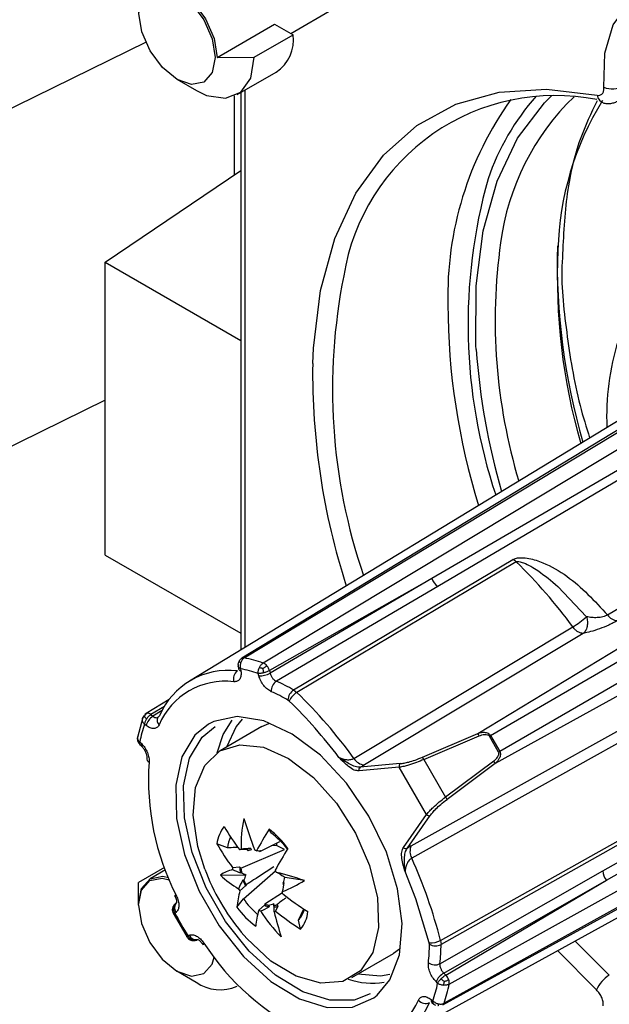
# Model space of a CAD drawing. Units: millimetres. Extents: x 10 to 416, y 10 to 287.
# Drawn here: x 344 to 349, y 73 to 80 of the extents above; entities that cross this region are included whole.
import ezdxf

# ---------------------------------------------------------------- set-up
doc = ezdxf.new("R2010")
doc.units = ezdxf.units.MM

msp = doc.modelspace()

# ---------------------------------------------------------------- linework, layer by layer
at = {"color": 7, "linetype": 'Continuous', "lineweight": 25}
for p, q in [((346.2543, 80.3286), (346.5609, 80.5061)), ((345.7207, 80.1548), (346.1373, 80.396)), ((346.1373, 80.396), (346.2718, 80.3185)), ((345.9894, 80.155), (346.2718, 80.3185)), ((345.2067, 80.2638), (343.5534, 79.4527)), ((345.7207, 80.1548), (345.9894, 80.155)), ((345.8672, 79.8849), (346.1496, 80.0484)), ((345.4299, 79.9955), (345.5709, 79.9141)), ((345.8469, 79.3034), (345.8469, 79.8747)), ((345.8929, 79.8997), (345.8919, 75.8593)), ((344.9103, 78.6694), (345.8927, 79.3344)), ((344.9103, 78.6694), (345.8924, 78.1024)), ((344.9103, 76.5464), (344.9103, 78.6694)), ((349.6135, 78.0561), (345.9006, 75.7987)), ((345.916, 75.801), (349.6547, 78.0622)), ((349.802, 78.0229), (346.0553, 75.7639)), ((349.2114, 77.8776), (345.5205, 75.6335)), ((349.8866, 77.8984), (347.2757, 76.3776)), ((349.9252, 77.855), (347.3203, 76.32)), ((344.9103, 77.6687), (343.8592, 77.1531)), ((348.5483, 76.1124), (350.5667, 77.3264)), ((344.9103, 76.5464), (345.8919, 75.9798)), ((346.2752, 75.569), (347.8636, 76.5151)), ((347.8863, 76.4977), (346.2985, 75.5512)), ((347.2757, 76.3776), (346.0991, 75.7103)), ((347.2757, 76.3776), (346.1046, 75.6897)), ((347.3203, 76.32), (346.1498, 75.6319)), ((348.1885, 76.3192), (348.3956, 76.0997)), ((346.7116, 75.0726), (348.2969, 76.0257)), ((348.3721, 75.9792), (346.7874, 75.0253)), ((345.8736, 75.7421), (345.8735, 75.7437)), ((345.874, 75.7402), (345.8736, 75.7421)), ((345.8738, 75.7402), (345.8762, 75.7226)), ((345.8848, 75.7841), (345.884, 75.7827)), ((348.514, 74.2567), (351.142, 75.7519)), ((345.8911, 75.7221), (345.8933, 75.7065)), ((346.0231, 75.6719), (346.0187, 75.6881)), ((346.0991, 75.7103), (346.1046, 75.6897)), ((348.5417, 74.1894), (351.1604, 75.6967)), ((346.2752, 75.569), (346.2985, 75.5512)), ((347.4018, 73.4364), (351.2261, 75.5614)), ((345.3736, 75.4995), (345.2064, 75.3978)), ((346.2432, 75.4887), (346.2338, 75.4958)), ((345.2407, 75.3908), (345.2565, 75.3785)), ((347.3549, 73.2852), (351.1609, 75.3817)), ((351.1866, 75.4143), (347.3645, 73.2973)), ((345.1821, 75.3684), (345.1434, 75.2242)), ((345.2075, 75.3104), (345.195, 75.3201)), ((345.2892, 75.3665), (345.2896, 75.3687)), ((346.0457, 75.3032), (346.0942, 75.3261)), ((347.1266, 74.4389), (348.7428, 75.3385)), ((346.0457, 75.3032), (345.7439, 75.1285)), ((348.7456, 75.2501), (347.1298, 74.3497)), ((347.2087, 75.0816), (347.6085, 75.2536)), ((347.2177, 75.0644), (347.6175, 75.2364)), ((347.7592, 75.1187), (347.6923, 75.2344)), ((347.7001, 75.2397), (347.7677, 75.1229)), ((345.1595, 75.176), (345.1727, 75.1628)), ((345.1608, 75.1926), (345.1727, 75.1808)), ((347.0229, 73.0391), (350.8064, 75.1232)), ((347.047, 75.0345), (346.7563, 75.0082)), ((346.7563, 75.0082), (346.7874, 75.0253)), ((347.2177, 75.0644), (347.3753, 74.792)), ((347.7237, 75.0529), (347.3753, 74.792)), ((347.7341, 75.0366), (347.3857, 74.7757)), ((347.0402, 75.0082), (346.7495, 74.982)), ((347.2381, 74.6662), (347.0402, 75.0082)), ((347.0702, 74.4276), (347.2381, 74.6662)), ((347.0964, 74.4204), (347.2642, 74.659)), ((347.3388, 73.7531), (348.9501, 74.6591)), ((348.9538, 74.6307), (347.3426, 73.7241)), ((346.1098, 74.5331), (346.0979, 74.559)), ((345.7958, 74.4232), (345.7199, 74.4532)), ((346.0311, 74.3977), (346.1761, 74.4705)), ((346.151, 74.4581), (346.1516, 74.4406)), ((345.9365, 74.4124), (345.8845, 74.4093)), ((345.8931, 74.2764), (346.2097, 74.4121)), ((345.9456, 74.4032), (345.9365, 74.4124)), ((345.9642, 74.4204), (345.9669, 74.409)), ((346.0059, 74.4014), (346.0346, 74.4061)), ((346.0346, 74.4061), (346.0311, 74.3977)), ((346.1516, 74.4406), (346.113, 74.4388)), ((346.2097, 74.4121), (346.1516, 74.4406)), ((347.1266, 74.4389), (347.0964, 74.4204)), ((345.3404, 74.2811), (345.1521, 74.172)), ((345.3466, 74.2644), (345.2354, 74.2)), ((345.832, 74.2825), (345.884, 74.2857)), ((345.8931, 74.2764), (345.884, 74.2857)), ((345.8984, 74.2435), (345.8907, 74.2427)), ((345.9118, 74.055), (346.1445, 74.2583)), ((347.1591, 74.0555), (347.082, 74.2518)), ((347.3345, 73.5841), (348.514, 74.2567)), ((345.1526, 74.0169), (345.1521, 74.172)), ((345.7448, 74.227), (345.9284, 74.2287)), ((345.9068, 74.1915), (345.9153, 74.1896)), ((346.1812, 74.2294), (346.1829, 74.2252)), ((346.1915, 74.2234), (346.1829, 74.2252)), ((346.1999, 74.1713), (346.2076, 74.1721)), ((346.3534, 74.1879), (346.2118, 74.2104)), ((347.3621, 73.5161), (348.5417, 74.1894)), ((347.3772, 73.5011), (348.5417, 74.1894)), ((345.9275, 74.1476), (345.8859, 74.1115)), ((345.931, 74.156), (345.9275, 74.1476)), ((346.0671, 74.0172), (346.1953, 74.1005)), ((345.4251, 74.0247), (345.4183, 74.0193)), ((345.8642, 73.9947), (345.9118, 74.055)), ((347.257, 73.7363), (347.1591, 74.0555)), ((345.1526, 74.0087), (345.1526, 74.0169)), ((345.4022, 73.9513), (345.5038, 73.7756)), ((345.4237, 73.9561), (345.4156, 73.9496)), ((346.022, 73.9727), (346.0636, 74.0087)), ((346.0671, 74.0172), (346.0636, 74.0087)), ((346.093, 74.0083), (346.0976, 73.9968)), ((346.134, 73.9945), (346.1314, 74.0058)), ((346.1617, 74.0024), (346.1434, 73.9649)), ((346.1526, 74.0117), (346.1617, 74.0024)), ((346.3093, 73.8993), (346.3483, 73.9831)), ((346.3259, 73.8349), (346.3093, 73.8993)), ((345.509, 73.7881), (345.5187, 73.7919)), ((345.5707, 73.7557), (345.5788, 73.7589)), ((347.2585, 73.7247), (347.257, 73.7363)), ((347.3388, 73.7531), (347.3426, 73.7241)), ((347.0418, 73.6897), (346.9978, 73.659)), ((348.4682, 73.3937), (348.1851, 73.6793)), ((346.696, 73.4842), (346.9978, 73.659)), ((345.4283, 73.5316), (345.5693, 73.4502)), ((347.3179, 73.4425), (347.306, 73.4544)), ((347.3621, 73.5161), (347.3772, 73.5011)), ((347.2712, 73.3247), (347.2837, 73.315)), ((347.2767, 73.3019), (347.2907, 73.291))]:
    msp.add_line(p, q, dxfattribs=at)
at = {"color": 8, "linetype": 'Continuous', "lineweight": 25}
for p, q in [((345.9223, 79.9168), (345.9213, 75.8772)), ((347.6085, 75.2536), (350.7678, 77.1709)), ((347.7001, 75.2397), (350.8072, 77.0415)), ((350.8756, 76.9199), (347.7677, 75.1229)), ((350.9647, 76.8195), (347.7341, 75.0366)), ((345.8849, 75.784), (345.8854, 75.7848)), ((345.3398, 75.4498), (345.2407, 75.3908)), ((345.3219, 75.4187), (345.2565, 75.3785)), ((345.1587, 75.1778), (345.1569, 75.18)), ((348.5609, 73.5004), (348.3123, 73.7494))]:
    msp.add_line(p, q, dxfattribs=at)
at = {"color": 7, "linetype": 'Continuous', "lineweight": 25, "flags": 128}
for points in [[(345.1541, 80.4808), (345.1757, 80.5934), (345.2371, 80.664), (345.329, 80.6819), (345.4374, 80.6444), (345.5458, 80.5572), (345.6377, 80.4335), (345.6991, 80.2922), (345.7207, 80.1548)], [(345.4304, 80.6321), (345.5361, 80.5471), (345.6257, 80.4265), (345.6855, 80.2887), (345.7066, 80.1547), (345.6855, 80.045), (345.6257, 79.9761), (345.5361, 79.9587), (345.4304, 79.9952), (345.3247, 80.0803), (345.2351, 80.2009), (345.1752, 80.3387), (345.1542, 80.4726), (345.1752, 80.5824), (345.2351, 80.6513), (345.3247, 80.6687), (345.4304, 80.6321)], [(348.5213, 79.9377), (348.5275, 80.1854), (348.589, 80.3912), (348.7016, 80.5416), (348.858, 80.6267), (349.0479, 80.6408), (349.2588, 80.5831), (349.4768, 80.4574), (349.6876, 80.2719), (349.8773, 80.0388), (350.0333, 79.7734), (350.1456, 79.4934), (350.2065, 79.2169), (350.2123, 78.9624)], [(345.5709, 79.9141), (345.6441, 79.8793), (345.7805, 79.858), (345.8916, 79.9016), (345.9642, 80.0047), (345.9894, 80.155)], [(345.6588, 75.3218), (345.5599, 75.241), (345.4664, 75.0832), (345.4215, 74.8774), (345.4279, 74.6363), (345.4854, 74.3753), (345.5902, 74.1106), (345.7358, 73.8589), (345.9131, 73.636), (346.1108, 73.456), (346.3167, 73.3301), (346.5176, 73.2662), (346.7011, 73.2684), (346.8556, 73.3365), (346.8797, 73.3557)], [(345.7202, 75.1133), (345.7656, 75.2469), (345.8308, 75.3487)], [(345.9033, 75.3559), (345.8594, 75.3032), (345.7886, 75.1543)], [(346.8288, 73.3647), (346.7134, 73.3209), (346.5363, 73.3188), (346.3422, 73.3805), (346.1435, 73.5021), (345.9526, 73.6759), (345.7814, 73.8911), (345.6408, 74.1341), (345.5396, 74.3896), (345.4842, 74.6417), (345.4779, 74.8744), (345.5213, 75.0732), (345.6115, 75.2255), (345.7063, 75.3031)], [(345.6309, 74.2705), (345.5803, 74.4343), (345.5478, 74.6609), (345.5651, 74.8612), (345.631, 75.0203), (345.7406, 75.1265), (345.8858, 75.1719), (346.0557, 75.1531), (346.2378, 75.0715), (346.4186, 74.9331), (346.5847, 74.7483), (346.7237, 74.5306), (346.8253, 74.2964), (346.8821, 74.0629), (346.8897, 73.8474), (346.8477, 73.666), (346.8477, 73.666)], [(345.1526, 74.0169), (345.1741, 74.1295), (345.2355, 74.2001), (345.3274, 74.218), (345.3677, 74.2101)], [(345.1526, 74.0087), (345.1736, 74.1185), (345.2335, 74.1874), (345.3231, 74.2048), (345.3746, 74.1932)], [(345.4264, 74.0766), (345.4207, 74.0751), (345.4167, 74.0746), (345.4148, 74.0751), (345.4146, 74.0754)], [(345.1526, 74.0087), (345.1736, 73.8748), (345.2335, 73.737), (345.3231, 73.6164), (345.4288, 73.5313), (345.5345, 73.4948), (345.6241, 73.5122), (345.684, 73.5811), (345.6996, 73.6314)], [(346.8477, 73.666), (346.7591, 73.532), (346.6305, 73.4555), (346.4715, 73.4421), (346.2938, 73.4928), (346.1107, 73.6038), (345.9356, 73.767), (345.8957, 73.8133)], [(345.6246, 73.7341), (345.6204, 73.7298), (345.618, 73.7267), (345.6175, 73.7247), (345.6177, 73.7244)], [(346.7407, 73.5101), (346.9042, 73.4973), (346.9727, 73.5093)]]:
    msp.add_lwpolyline(points, dxfattribs=at)
at = {"color": 8, "linetype": 'Continuous', "lineweight": 25, "flags": 128}
for points in [[(346.413, 77.936), (346.418, 78.0458), (346.4703, 78.464), (346.5737, 78.8408), (346.7263, 79.1697), (346.9256, 79.4447), (347.1678, 79.661), (347.4489, 79.8148), (347.7638, 79.9035), (348.1069, 79.9253), (348.4722, 79.88)], [(347.5972, 78.0367), (347.5954, 78.0658), (347.5957, 78.4986), (347.6469, 78.8979), (347.7481, 79.2566), (347.8974, 79.5679), (348.092, 79.8261), (348.1417, 79.8763)], [(346.8202, 74.653), (346.6575, 74.8922), (346.4685, 75.0952), (346.2651, 75.2494), (346.0601, 75.3451), (345.8664, 75.3762), (345.6961, 75.3407), (345.6588, 75.3218)], [(345.1727, 75.1808), (345.1707, 75.174), (345.1703, 75.1683), (345.1717, 75.1641), (345.1728, 75.1627)], [(346.8797, 73.3557), (346.9713, 73.4663), (347.0411, 73.6495), (347.0604, 73.8748), (347.0282, 74.1278), (346.9464, 74.3928), (346.8202, 74.653)]]:
    msp.add_lwpolyline(points, dxfattribs=at)
at = {"color": 7, "linetype": 'Continuous', "lineweight": 25}
for centre, radius, start, end in [((345.9931, 80.2819), 0.2811, 303.83687, 7.48635), ((348.5826, 80.0953), 0.1691, 248.74742, 298.14367), ((348.1705, 78.3259), 1.5522, 78.83275, 170.90269), ((349.8405, 78.4253), 2.4491, 144.4418, 181.4657), ((349.5575, 78.5773), 1.7992, 134.09131, 172.54855), ((350.363, 78.702), 2.1746, 148.39274, 178.47405), ((351.4455, 78.2185), 3.9075, 164.3343, 198.44438), ((352.7964, 78.6608), 4.6122, 178.40504, 196.30684), ((350.3424, 77.5581), 1.8007, 162.44689, 182.75057), ((352.5798, 78.3949), 4.9955, 184.11175, 196.12196), ((351.4425, 77.8692), 5.0299, 179.23895, 197.89266), ((347.8027, 76.412), 0.1197, 45.70395, 59.46115), ((345.2909, 73.8257), 3.7251, 36.19971, 45.83313), ((347.3657, 76.4012), 0.0931, 194.71152, 240.76087), ((348.0036, 76.5202), 0.5749, 300.67678, 312.99484), ((348.6255, 76.1644), 0.093, 213.96891, 266.12917), ((345.9107, 75.7823), 0.0192, 121.53102, 144.23268), ((345.7311, 74.8277), 0.9907, 70.90137, 79.24716), ((346.0322, 75.7059), 0.0624, 37.41034, 68.31407), ((346.0111, 75.686), 0.0913, 15.41197, 39.30016), ((345.8024, 75.1681), 0.5429, 83.08522, 156.92762), ((345.9096, 75.6504), 0.0704, 126.40786, 198.24728), ((345.7098, 74.7856), 0.9539, 71.10393, 79.04459), ((346.0341, 75.8162), 0.1447, 265.60554, 299.12891), ((345.7799, 75.111), 0.5211, 83.08522, 156.92758), ((346.1971, 75.5625), 0.084, 124.32974, 184.36307), ((345.6402, 74.458), 1.2797, 60.25114, 66.53675), ((345.6242, 74.4292), 1.2286, 60.25121, 66.53658), ((346.3259, 75.4921), 0.0921, 123.36277, 177.67436), ((346.3708, 75.4315), 0.1398, 121.1055, 155.85693), ((343.7302, 72.9176), 3.6786, 35.85889, 45.71866), ((343.7649, 72.9449), 3.5514, 36.95443, 45.74796), ((345.2179, 75.3797), 0.0214, 122.59394, 162.73053), ((345.3152, 75.2845), 0.1108, 122.01541, 166.51113), ((345.2153, 75.3622), 0.0383, 48.41691, 91.47835), ((346.0948, 75.0104), 0.9517, 161.0067, 168.95975), ((347.5384, 75.2061), 0.0847, 20.97479, 34.08615), ((346.2705, 77.3707), 2.5661, 303.64511, 303.85579), ((349.1418, 72.341), 3.1028, 116.28703, 116.46127), ((345.2451, 75.0746), 0.0344, 177.38631, 240.15833), ((347.0678, 74.9175), 1.8443, 176.04216, 207.12659), ((346.7957, 75.1229), 0.098, 210.92289, 265.15899), ((347.0602, 75.017), 0.0218, 127.09002, 203.89228), ((347.1386, 75.0341), 0.0847, 20.97479, 34.08615), ((347.6581, 74.9995), 0.0846, 26.01391, 39.13414), ((346.7694, 74.9908), 0.0218, 127.09002, 203.89228), ((347.3097, 74.7386), 0.0846, 26.01391, 39.13414), ((347.2557, 74.6791), 0.0218, 216.19466, 293.05104), ((346.9234, 74.4324), 1.0295, 168.60121, 181.0204), ((353.3554, 77.0748), 7.8307, 198.14669, 199.91262), ((345.9602, 74.4279), 0.2416, 141.01071, 173.99079), ((347.1027, 75.3322), 1.5283, 209.48691, 217.14877), ((348.1728, 73.242), 2.4575, 147.59537, 151.849), ((345.6872, 74.0202), 0.6774, 36.17687, 52.67983), ((345.7772, 74.0721), 0.5684, 37.08215, 54.19359), ((347.0502, 75.2054), 1.5283, 209.48691, 217.14877), ((346.0396, 74.4027), 0.2446, 155.23399, 175.19686), ((345.9284, 74.3349), 0.0863, 113.4086, 120.51546), ((345.9731, 74.3373), 0.0835, 96.08568, 115.95599), ((345.9771, 74.3302), 0.0795, 97.38544, 113.34147), ((345.9063, 74.2118), 0.2142, 62.27804, 66.1538), ((345.9659, 74.2509), 0.1605, 66.05702, 72.05734), ((348.3089, 73.1031), 2.4575, 147.59537, 151.849), ((347.0878, 74.4405), 0.0218, 216.19466, 293.05104), ((347.2152, 74.3974), 0.0978, 154.88846, 209.19479), ((343.7785, 72.8405), 3.6755, 14.3777, 24.24311), ((347.1289, 74.8327), 1.6, 200.57, 219.57722), ((345.9087, 73.9821), 0.2946, 104.86343, 123.78274), ((346.1033, 74.2928), 0.2715, 182.17028, 185.47994), ((346.1677, 74.3074), 0.2845, 184.36876, 193.13295), ((346.1638, 74.3026), 0.272, 185.53024, 192.54906), ((345.7583, 74.039), 0.4441, 27.84034, 30.22408), ((344.6313, 68.6173), 5.8307, 72.82185, 74.89223), ((348.607, 74.2556), 0.093, 179.32984, 225.39913), ((346.1506, 74.6293), 0.5714, 224.75111, 241.37762), ((346.2741, 74.3382), 0.3956, 201.77215, 208.80595), ((346.2619, 74.3312), 0.3744, 202.2209, 207.89206), ((345.8804, 74.922), 0.8733, 291.10177, 302.79075), ((345.926, 74.1106), 0.2805, 8.03086, 12.49064), ((346.5405, 73.9297), 0.6794, 164.47862, 174.51006), ((346.2696, 74.3351), 0.4441, 207.84034, 210.22408), ((345.9246, 74.0813), 0.2715, 2.17028, 5.47994), ((347.455, 75.6668), 2.0166, 231.36201, 237.73013), ((346.4025, 74.3975), 0.5984, 214.91479, 229.56333), ((347.7861, 75.2132), 2.6863, 208.06087, 212.04142), ((346.411, 74.3946), 0.6774, 216.17687, 232.67983), ((346.6766, 73.7909), 0.6794, 164.47862, 174.51006), ((346.1217, 74.1623), 0.2142, 242.27804, 246.1538), ((347.0552, 74.6244), 1.214, 212.82133, 224.14076), ((346.1339, 74.1544), 0.1618, 244.2703, 257.0483), ((346.129, 74.1555), 0.1515, 245.89775, 256.26892), ((346.1211, 74.0846), 0.0795, 277.38544, 293.34147), ((346.0996, 74.0392), 0.0863, 293.4086, 300.51546), ((351.3872, 75.3178), 5.426, 194.49099, 196.47529), ((346.1251, 74.0775), 0.0835, 276.08568, 295.95599), ((347.4025, 75.54), 2.0166, 231.36201, 237.73013), ((346.1771, 74.0237), 0.1815, 316.75558, 343.97184), ((346.1381, 73.987), 0.2416, 321.01071, 353.99079), ((347.2711, 73.8751), 0.1395, 264.19297, 299.03506), ((347.1738, 74.7394), 1.8468, 212.9813, 244.03655), ((346.0326, 73.7284), 1.2259, 353.53395, 359.82868), ((347.3012, 73.8063), 0.092, 242.39344, 296.77356), ((346.0656, 73.7279), 1.277, 353.53398, 359.8286), ((347.298, 73.6596), 0.0839, 235.71079, 295.80648), ((345.7435, 73.6994), 0.3041, 235.04676, 293.68925), ((346.8438, 73.9865), 0.5435, 251.47321, 279.15745), ((347.4369, 73.3917), 0.1451, 121.01199, 154.44326), ((347.3123, 73.4369), 0.0913, 20.80474, 44.68836), ((347.3402, 73.4453), 0.0623, 351.75773, 22.69689), ((348.6751, 73.3076), 0.2241, 120.63038, 157.39775), ((346.3838, 73.6248), 0.9517, 341.0067, 348.95975), ((346.431, 73.6223), 0.9884, 340.80382, 349.16263), ((346.6987, 73.5242), 0.5211, 263.08522, 336.92758), ((347.2306, 73.3669), 0.0704, 221.83665, 293.7307), ((346.7595, 73.5152), 0.5429, 263.08522, 336.92762)]:
    msp.add_arc(centre, radius, start, end, dxfattribs=at)
at = {"color": 8, "linetype": 'Continuous', "lineweight": 25}
for centre, radius, start, end in [((348.5409, 79.8898), 0.0693, 188.1541, 254.61189), ((349.3447, 78.7098), 1.7545, 138.49944, 161.25589), ((351.8014, 78.2493), 4.0668, 172.06525, 196.65879), ((352.5381, 78.5593), 4.3536, 177.35843, 196.04094), ((350.7523, 77.7502), 4.1956, 168.71295, 198.78173), ((352.3292, 78.3703), 4.937, 180.08825, 197.2473), ((345.9112, 75.7802), 0.0213, 77.22861, 119.84103), ((345.8982, 75.7287), 0.0228, 195.49678, 257.52562), ((345.2162, 75.3814), 0.0191, 95.76567, 121.01605), ((345.3278, 75.348), 0.0427, 148.45132, 230.14086), ((345.4669, 73.9894), 0.0546, 142.092, 217.67903), ((345.4311, 74.067), 0.0186, 115.79202, 152.97975), ((345.5691, 73.8127), 0.0545, 202.41549, 277.99924), ((345.6185, 73.7431), 0.0187, 267.42725, 304.33931), ((347.2929, 73.3179), 0.0228, 162.5164, 224.57251), ((347.3441, 73.3036), 0.0213, 300.29038, 342.81206)]:
    msp.add_arc(centre, radius, start, end, dxfattribs=at)
at = {"color": 7, "linetype": 'Continuous', "lineweight": 25}
for centre, major_axis, ratio, start_param, end_param in [((345.9152, 74.1973), (0.3714, 0.0627), 0.577453, 1.341961, 1.53044), ((345.9546, 74.2923), (0.3189, -0.117), 0.203652, 4.397121, 4.5856), ((346.0659, 74.2406), (0.2683, -0.0925), 0.220697, 4.11635, 4.251962), ((345.9736, 74.2911), (0.2921, -0.1303), 0.119218, 0.783546, 0.972025), ((346.0257, 74.0664), (0.146, 0.3459), 0.428677, 1.38615, 1.574629), ((346.0778, 74.2026), (0.1231, 0.2823), 0.481981, 1.687495, 1.823107), ((346.0691, 74.2404), (0.2487, -0.1071), 0.12582, 1.014567, 1.150179), ((346.0447, 74.0652), (0.1152, 0.3502), 0.361358, 4.950169, 5.138648), ((346.081, 74.2024), (0.1, 0.2863), 0.404075, 4.744876, 4.880488), ((346.0607, 74.2201), (0.2914, 0.0961), 0.693396, 4.596188, 4.7318), ((346.0876, 74.2184), (-0.0352, 0.2308), 0.128905, 3.523257, 3.658869), ((345.9237, 74.1706), (0.3543, 0.1207), 0.615788, 4.818407, 5.006886), ((346.0841, 74.1603), (-0.0357, 0.2593), 0.135571, 3.811824, 4.000303)]:
    msp.add_ellipse(centre, major_axis=major_axis, ratio=ratio, start_param=start_param, end_param=end_param, dxfattribs=at)
for points, knots in [([(350.4574, 79.8303), (350.3905, 79.9616), (350.2548, 80.2279), (349.9845, 80.5876), (349.6837, 80.8897), (349.3673, 81.1143), (349.0508, 81.2541), (348.7499, 81.2986), (348.4795, 81.2502), (348.3437, 81.1402), (348.2768, 81.0859)], [0, 0, 0, 0, 0.123241, 0.25, 0.376759, 0.5, 0.623241, 0.75, 0.876759, 1, 1, 1, 1]), ([(348.4722, 79.88), (348.4796, 79.8793), (348.4946, 79.878), (348.511, 79.8898), (348.5213, 79.9097), (348.5213, 79.9284), (348.5213, 79.9377)], [0, 0, 0, 0, 0.248585, 0.500134, 0.750068, 1, 1, 1, 1]), ([(348.5224, 79.823), (348.5322, 79.8215), (348.5519, 79.8185), (348.5807, 79.8216), (348.6079, 79.8297), (348.6235, 79.8396), (348.6313, 79.8446)], [0, 0, 0, 0, 0.245786, 0.496081, 0.748286, 1, 1, 1, 1]), ([(348.2201, 78.6716), (348.22, 78.6709), (348.2091, 78.5137), (348.2493, 78.1632), (348.314, 77.7347), (348.3942, 77.4738), (348.4183, 77.3954)], [0, 0, 0, 0, 0.001882, 0.412639, 0.823397, 1, 1, 1, 1]), ([(347.8636, 76.5151), (347.8673, 76.5171), (347.8748, 76.5209), (347.8946, 76.5263), (347.9304, 76.529), (347.9968, 76.5206), (348.1121, 76.4826), (348.3144, 76.3659), (348.4549, 76.2137), (348.5483, 76.1124)], [0, 0, 0, 0, 0.016819, 0.034243, 0.073826, 0.139408, 0.265074, 0.511429, 1, 1, 1, 1]), ([(347.8863, 76.4977), (347.8875, 76.4983), (347.8899, 76.4995), (347.8966, 76.5007), (347.9138, 76.4998), (347.9678, 76.4816), (348.0641, 76.4244), (348.1413, 76.3591), (348.1885, 76.3192)], [0, 0, 0, 0, 0.012243, 0.025286, 0.05635, 0.148558, 0.479876, 1, 1, 1, 1]), ([(348.3956, 76.0997), (348.3984, 76.0882), (348.4042, 76.0645), (348.4018, 76.0283), (348.3911, 75.9972), (348.3783, 75.985), (348.3721, 75.9792)], [0, 0, 0, 0, 0.241507, 0.5, 0.758493, 1, 1, 1, 1]), ([(348.5483, 76.1124), (348.5433, 76.1098), (348.5333, 76.1046), (348.508, 76.0968), (348.4731, 76.0918), (348.4322, 76.0927), (348.408, 76.0973), (348.3956, 76.0997)], [0, 0, 0, 0, 0.1155632, 0.233078, 0.4764601, 0.7332125, 1, 1, 1, 1]), ([(348.3721, 75.9792), (348.3662, 75.9794), (348.3543, 75.9798), (348.3343, 75.9894), (348.3144, 76.0045), (348.3027, 76.0186), (348.2969, 76.0257)], [0, 0, 0, 0, 0.250007, 0.5, 0.749993, 1, 1, 1, 1]), ([(348.6192, 76.0716), (348.6097, 76.0661), (348.5907, 76.0551), (348.5468, 76.034), (348.4896, 76.011), (348.4252, 75.9905), (348.3896, 75.9829), (348.3721, 75.9792)], [0, 0, 0, 0, 0.132836, 0.26756, 0.522882, 0.766137, 1, 1, 1, 1]), ([(345.8733, 75.7531), (345.8732, 75.75), (345.8731, 75.7438), (345.8745, 75.7382), (345.8752, 75.7354)], [0, 0, 0, 0, 0.498464, 1, 1, 1, 1]), ([(345.8734, 75.753), (345.8736, 75.7551), (345.874, 75.7597), (345.8759, 75.7659), (345.8778, 75.7699), (345.8785, 75.7715)], [0, 0, 0, 0, 0.329303, 0.72082, 1, 1, 1, 1]), ([(345.8806, 75.7764), (345.8792, 75.7743), (345.877, 75.771), (345.8763, 75.7672), (345.8761, 75.7659)], [0, 0, 0, 0, 0.660057, 1, 1, 1, 1]), ([(345.8785, 75.7715), (345.8795, 75.7743), (345.8811, 75.7788), (345.8839, 75.7826), (345.8849, 75.784)], [0, 0, 0, 0, 0.618388, 1, 1, 1, 1]), ([(345.8922, 75.7674), (345.8902, 75.7681), (345.8864, 75.7695), (345.8824, 75.7707), (345.8798, 75.7714), (345.8789, 75.7715), (345.8785, 75.7715)], [0, 0, 0, 0, 0.309604, 0.572435, 0.822026, 1, 1, 1, 1]), ([(345.9023, 75.7996), (345.8989, 75.7975), (345.8923, 75.7933), (345.8873, 75.7871), (345.8848, 75.7841)], [0, 0, 0, 0, 0.501994, 1, 1, 1, 1]), ([(345.8922, 75.7674), (345.8912, 75.7637), (345.8891, 75.7563), (345.8881, 75.7446), (345.8885, 75.733), (345.8902, 75.7257), (345.8911, 75.7221)], [0, 0, 0, 0, 0.250007, 0.500009, 0.750007, 1, 1, 1, 1]), ([(345.916, 75.801), (345.9134, 75.7991), (345.9083, 75.7954), (345.9017, 75.7874), (345.8961, 75.7781), (345.8935, 75.771), (345.8922, 75.7674)], [0, 0, 0, 0, 0.250002, 0.500004, 0.750003, 1, 1, 1, 1]), ([(346.0266, 75.7316), (346.0284, 75.735), (346.032, 75.7419), (346.039, 75.7508), (346.0467, 75.7585), (346.0524, 75.7621), (346.0553, 75.7639)], [0, 0, 0, 0, 0.249997, 0.499996, 0.749998, 1, 1, 1, 1]), ([(346.0545, 75.7246), (346.0574, 75.7269), (346.0627, 75.731), (346.0703, 75.7365), (346.0766, 75.7407), (346.0802, 75.7429), (346.0818, 75.7438)], [0, 0, 0, 0, 0.3097165, 0.5726052, 0.8220063, 1, 1, 1, 1]), ([(345.8933, 75.7065), (345.8941, 75.695), (345.8956, 75.6721), (345.8855, 75.6464), (345.868, 75.6296), (345.8511, 75.6287), (345.8427, 75.6283)], [0, 0, 0, 0, 0.248585, 0.500112, 0.750068, 1, 1, 1, 1]), ([(345.8762, 75.7226), (345.8769, 75.7185), (345.8776, 75.714), (345.8799, 75.7137), (345.8801, 75.7136)], [0, 0, 0, 0, 0.9131692, 1, 1, 1, 1]), ([(346.0187, 75.6881), (346.0185, 75.6915), (346.0179, 75.6985), (346.0193, 75.7096), (346.022, 75.7209), (346.0251, 75.728), (346.0266, 75.7316)], [0, 0, 0, 0, 0.2499931, 0.499991, 0.7499934, 1, 1, 1, 1]), ([(346.1134, 75.5562), (346.1039, 75.5613), (346.0847, 75.5716), (346.0579, 75.6003), (346.0355, 75.6348), (346.0272, 75.6595), (346.0231, 75.6719)], [0, 0, 0, 0, 0.248587, 0.500114, 0.750069, 1, 1, 1, 1]), ([(346.0266, 75.7316), (346.0292, 75.7311), (346.0339, 75.7302), (346.0416, 75.7283), (346.0484, 75.7264), (346.0527, 75.7251), (346.0545, 75.7246)], [0, 0, 0, 0, 0.309604, 0.572435, 0.822026, 1, 1, 1, 1]), ([(346.0583, 75.6929), (346.0578, 75.6961), (346.057, 75.7019), (346.056, 75.7107), (346.0551, 75.7182), (346.0547, 75.7227), (346.0545, 75.7246)], [0, 0, 0, 0, 0.309606, 0.572439, 0.822026, 1, 1, 1, 1]), ([(346.1046, 75.6897), (346.1066, 75.6835), (346.1106, 75.6711), (346.1218, 75.6539), (346.1352, 75.6396), (346.1449, 75.6345), (346.1498, 75.6319)], [0, 0, 0, 0, 0.250013, 0.50001, 0.750005, 1, 1, 1, 1]), ([(345.1794, 75.3558), (345.1798, 75.3588), (345.1804, 75.3648), (345.1841, 75.373), (345.1896, 75.3804), (345.1948, 75.3842), (345.1974, 75.3861)], [0, 0, 0, 0, 0.249997, 0.499996, 0.749998, 1, 1, 1, 1]), ([(345.1794, 75.3558), (345.1803, 75.3582), (345.182, 75.3627), (345.1861, 75.3686), (345.1904, 75.3732), (345.1936, 75.3757), (345.1949, 75.3767)], [0, 0, 0, 0, 0.309604, 0.572435, 0.822026, 1, 1, 1, 1]), ([(345.1949, 75.3767), (345.1964, 75.3798), (345.1992, 75.3854), (345.2044, 75.3922), (345.2094, 75.3971), (345.2128, 75.3994), (345.2143, 75.4004)], [0, 0, 0, 0, 0.309716, 0.572605, 0.822006, 1, 1, 1, 1]), ([(345.2107, 75.3593), (345.2086, 75.3613), (345.2048, 75.3652), (345.2003, 75.3701), (345.1971, 75.3739), (345.1956, 75.3759), (345.1949, 75.3767)], [0, 0, 0, 0, 0.309606, 0.572439, 0.822026, 1, 1, 1, 1]), ([(345.2565, 75.3785), (345.2612, 75.3753), (345.2706, 75.3689), (345.2843, 75.3667), (345.2959, 75.3702), (345.3006, 75.3773), (345.303, 75.3809)], [0, 0, 0, 0, 0.250013, 0.50001, 0.750005, 1, 1, 1, 1]), ([(345.195, 75.3201), (345.1926, 75.3228), (345.1878, 75.3283), (345.1829, 75.3373), (345.1798, 75.3466), (345.1795, 75.3528), (345.1794, 75.3558)], [0, 0, 0, 0, 0.249993, 0.499991, 0.749993, 1, 1, 1, 1]), ([(345.3005, 75.3152), (345.296, 75.3081), (345.2869, 75.2938), (345.2635, 75.2871), (345.2361, 75.2913), (345.217, 75.304), (345.2075, 75.3104)], [0, 0, 0, 0, 0.248587, 0.500114, 0.750069, 1, 1, 1, 1]), ([(347.6085, 75.2536), (347.6172, 75.2563), (347.6325, 75.2612), (347.6537, 75.2624), (347.67, 75.2601), (347.6827, 75.2554), (347.6931, 75.2488), (347.6978, 75.2426), (347.7001, 75.2397)], [0, 0, 0, 0, 0.272849, 0.484224, 0.634086, 0.767934, 0.888614, 1, 1, 1, 1]), ([(347.6175, 75.2364), (347.6305, 75.241), (347.6505, 75.2481), (347.6749, 75.2465), (347.6869, 75.2409), (347.6905, 75.2365), (347.6923, 75.2344)], [0, 0, 0, 0, 0.5159173, 0.7894969, 0.8983282, 1, 1, 1, 1]), ([(345.1429, 75.2143), (345.1431, 75.2111), (345.1435, 75.2043), (345.1468, 75.1943), (345.1518, 75.1854), (345.1562, 75.1803), (345.1582, 75.178)], [0, 0, 0, 0, 0.246017, 0.517325, 0.78808, 1, 1, 1, 1]), ([(345.1453, 75.2313), (345.1445, 75.2286), (345.1433, 75.2242), (345.1431, 75.2194), (345.1431, 75.2177)], [0, 0, 0, 0, 0.627515, 1, 1, 1, 1]), ([(345.1434, 75.2216), (345.1437, 75.219), (345.1442, 75.2139), (345.1477, 75.2063), (345.1531, 75.199), (345.1582, 75.1947), (345.1608, 75.1926)], [0, 0, 0, 0, 0.250007, 0.500009, 0.750007, 1, 1, 1, 1]), ([(345.1583, 75.1782), (345.1584, 75.1778), (345.1585, 75.1768), (345.1592, 75.1764), (345.1597, 75.1762)], [0, 0, 0, 0, 0.403861, 1, 1, 1, 1]), ([(345.1727, 75.1808), (345.1813, 75.1711), (345.1987, 75.1517), (345.2173, 75.1151), (345.2287, 75.0775), (345.2282, 75.0557), (345.2279, 75.0448)], [0, 0, 0, 0, 0.248585, 0.500112, 0.750068, 1, 1, 1, 1]), ([(345.1727, 75.1628), (345.1788, 75.156), (345.1908, 75.1425), (345.2035, 75.1185), (345.211, 75.0952), (345.2108, 75.0825), (345.2107, 75.0763)], [0, 0, 0, 0, 0.260014, 0.513249, 0.759854, 1, 1, 1, 1]), ([(347.7237, 75.0529), (347.7342, 75.0619), (347.7499, 75.0752), (347.7604, 75.0967), (347.7623, 75.1098), (347.7602, 75.1158), (347.7592, 75.1187)], [0, 0, 0, 0, 0.515711, 0.764469, 0.887569, 1, 1, 1, 1]), ([(347.7677, 75.1229), (347.7691, 75.1194), (347.7721, 75.1123), (347.7726, 75.0999), (347.7704, 75.0866), (347.7642, 75.0713), (347.7527, 75.0535), (347.7408, 75.0427), (347.7341, 75.0366)], [0, 0, 0, 0, 0.111469, 0.232219, 0.366131, 0.516056, 0.727443, 1, 1, 1, 1]), ([(346.7495, 74.982), (346.7379, 74.9829), (346.7136, 74.9849), (346.6616, 75.0199), (346.6259, 75.0564), (346.6029, 75.08)], [0, 0, 0, 0, 0.244778, 0.514441, 1, 1, 1, 1]), ([(346.7563, 75.0082), (346.745, 75.0088), (346.7221, 75.01), (346.667, 75.0367), (346.6288, 75.0625), (346.6029, 75.08)], [0, 0, 0, 0, 0.238249, 0.484006, 1, 1, 1, 1]), ([(346.6029, 75.08), (346.6122, 75.0759), (346.6285, 75.0688), (346.6537, 75.0638), (346.6733, 75.0629), (346.6884, 75.0643), (346.7017, 75.0674), (346.7084, 75.0709), (346.7116, 75.0726)], [0, 0, 0, 0, 0.302078, 0.530662, 0.668128, 0.789531, 0.898459, 1, 1, 1, 1]), ([(347.2177, 75.0644), (347.1999, 75.0569), (347.1624, 75.0411), (347.1137, 75.0248), (347.0715, 75.0134), (347.0515, 75.0101), (347.0402, 75.0082)], [0, 0, 0, 0, 0.270243, 0.569704, 0.75772, 1, 1, 1, 1]), ([(347.047, 75.0345), (347.0561, 75.0356), (347.0743, 75.0378), (347.1111, 75.0466), (347.1566, 75.0604), (347.1907, 75.0743), (347.2087, 75.0816)], [0, 0, 0, 0, 0.215824, 0.431028, 0.699888, 1, 1, 1, 1]), ([(347.2381, 74.6662), (347.2453, 74.675), (347.2582, 74.6907), (347.2891, 74.7216), (347.3275, 74.7557), (347.3599, 74.7803), (347.3753, 74.792)], [0, 0, 0, 0, 0.242229, 0.430298, 0.729729, 1, 1, 1, 1]), ([(347.2642, 74.659), (347.2697, 74.6664), (347.2807, 74.681), (347.3067, 74.7084), (347.3414, 74.741), (347.3704, 74.7637), (347.3857, 74.7757)], [0, 0, 0, 0, 0.216107, 0.431036, 0.699892, 1, 1, 1, 1]), ([(345.8726, 74.4274), (345.8649, 74.427), (345.8392, 74.4258), (345.8137, 74.4243), (345.7958, 74.4232)], [0, 0, 0, 0, 0.30102, 1, 1, 1, 1]), ([(347.082, 74.2518), (347.0731, 74.2834), (347.0592, 74.3325), (347.0548, 74.3951), (347.0652, 74.4171), (347.0702, 74.4276)], [0, 0, 0, 0, 0.485545, 0.754831, 1, 1, 1, 1]), ([(347.082, 74.2518), (347.0798, 74.2829), (347.0765, 74.3289), (347.0809, 74.39), (347.0913, 74.4104), (347.0964, 74.4204)], [0, 0, 0, 0, 0.516012, 0.761748, 1, 1, 1, 1]), ([(347.1298, 74.3497), (347.1267, 74.3477), (347.1204, 74.3437), (347.1111, 74.3337), (347.1024, 74.3213), (347.0928, 74.3027), (347.0848, 74.2785), (347.083, 74.2608), (347.082, 74.2518)], [0, 0, 0, 0, 0.101508, 0.21041, 0.331791, 0.469235, 0.729582, 1, 1, 1, 1]), ([(346.1307, 74.2857), (346.0822, 74.2542), (346.0156, 74.2108), (345.9491, 74.1678), (345.931, 74.156)], [0, 0, 0, 0, 0.728117, 1, 1, 1, 1]), ([(345.4146, 74.0753), (345.4179, 74.0677), (345.4242, 74.0529), (345.4275, 74.0367), (345.4276, 74.0264), (345.4254, 74.0244), (345.4243, 74.0235)], [0, 0, 0, 0, 0.2785, 0.535123, 0.774086, 1, 1, 1, 1]), ([(345.4264, 74.0766), (345.4314, 74.0644), (345.4415, 74.0398), (345.445, 74.0044), (345.44, 73.9741), (345.4292, 73.9621), (345.4237, 73.9561)], [0, 0, 0, 0, 0.248587, 0.500114, 0.750069, 1, 1, 1, 1]), ([(346.2178, 74.0613), (346.2117, 74.0566), (346.1901, 74.04), (346.1683, 74.0235), (346.1526, 74.0117)], [0, 0, 0, 0, 0.28053, 1, 1, 1, 1]), ([(345.398, 73.9846), (345.3975, 73.9782), (345.3965, 73.9652), (345.402, 73.9532), (345.4048, 73.9472)], [0, 0, 0, 0, 0.4959419, 1, 1, 1, 1]), ([(345.3981, 73.9846), (345.3979, 73.9839), (345.3975, 73.9825), (345.3978, 73.981), (345.398, 73.9803)], [0, 0, 0, 0, 0.51307, 1, 1, 1, 1]), ([(345.3981, 73.9708), (345.398, 73.972), (345.3976, 73.9752), (345.3979, 73.9783), (345.398, 73.9803)], [0, 0, 0, 0, 0.39185, 1, 1, 1, 1]), ([(345.4137, 74.0148), (345.4099, 74.0101), (345.4041, 74.003), (345.3998, 73.9921), (345.3986, 73.9869), (345.398, 73.9846)], [0, 0, 0, 0, 0.529067, 0.791608, 1, 1, 1, 1]), ([(345.4156, 73.9496), (345.4136, 73.9489), (345.4096, 73.9476), (345.4059, 73.947), (345.4038, 73.9472), (345.4041, 73.9483), (345.4043, 73.9488)], [0, 0, 0, 0, 0.249993, 0.499991, 0.749993, 1, 1, 1, 1]), ([(345.4187, 74.0192), (345.4175, 74.0184), (345.4156, 74.0171), (345.4143, 74.0153), (345.4138, 74.0146)], [0, 0, 0, 0, 0.6366283, 1, 1, 1, 1]), ([(345.5027, 73.7787), (345.5022, 73.7788), (345.5011, 73.7791), (345.5019, 73.781), (345.5043, 73.7839), (345.5075, 73.7867), (345.509, 73.7881)], [0, 0, 0, 0, 0.250007, 0.500009, 0.750007, 1, 1, 1, 1]), ([(345.5015, 73.7799), (345.5054, 73.7745), (345.513, 73.7638), (345.5248, 73.7582), (345.5306, 73.7554)], [0, 0, 0, 0, 0.5039877, 1, 1, 1, 1]), ([(345.5187, 73.7919), (345.5266, 73.7936), (345.5423, 73.7971), (345.5711, 73.7863), (345.6001, 73.7655), (345.6164, 73.7445), (345.6246, 73.7341)], [0, 0, 0, 0, 0.248585, 0.500112, 0.750068, 1, 1, 1, 1]), ([(345.5187, 73.7624), (345.5197, 73.7616), (345.5222, 73.7598), (345.5251, 73.7584), (345.5268, 73.7576)], [0, 0, 0, 0, 0.387264, 1, 1, 1, 1]), ([(345.5307, 73.7555), (345.5299, 73.7557), (345.5285, 73.756), (345.5274, 73.7571), (345.5268, 73.7576)], [0, 0, 0, 0, 0.51406, 1, 1, 1, 1]), ([(345.5306, 73.7554), (345.5329, 73.7548), (345.538, 73.7532), (345.5495, 73.7515), (345.5585, 73.753), (345.5646, 73.754)], [0, 0, 0, 0, 0.208463, 0.470987, 1, 1, 1, 1]), ([(345.5774, 73.7588), (345.5787, 73.7593), (345.5816, 73.7602), (345.5905, 73.755), (345.6029, 73.744), (345.6126, 73.7312), (345.6176, 73.7245)], [0, 0, 0, 0, 0.225905, 0.464873, 0.721498, 1, 1, 1, 1]), ([(347.306, 73.4544), (347.2974, 73.464), (347.28, 73.4834), (347.2614, 73.5201), (347.25, 73.5576), (347.2505, 73.5794), (347.2507, 73.5903)], [0, 0, 0, 0, 0.2485854, 0.5001117, 0.7500675, 1, 1, 1, 1]), ([(347.3345, 73.5841), (347.3343, 73.5786), (347.3339, 73.5677), (347.3396, 73.5489), (347.349, 73.5306), (347.3577, 73.521), (347.3621, 73.5161)], [0, 0, 0, 0, 0.250011, 0.500007, 0.750003, 1, 1, 1, 1]), ([(347.3418, 73.4744), (347.3443, 73.4724), (347.349, 73.4688), (347.3561, 73.4635), (347.3621, 73.459), (347.3658, 73.4564), (347.3674, 73.4553)], [0, 0, 0, 0, 0.309606, 0.572439, 0.822026, 1, 1, 1, 1]), ([(347.3595, 73.4276), (347.3604, 73.4301), (347.3619, 73.4347), (347.3641, 73.4422), (347.3659, 73.449), (347.367, 73.4535), (347.3674, 73.4553)], [0, 0, 0, 0, 0.3096037, 0.5724347, 0.8220261, 1, 1, 1, 1]), ([(347.3674, 73.4553), (347.3708, 73.4567), (347.377, 73.4592), (347.3856, 73.4631), (347.3924, 73.4664), (347.3961, 73.4685), (347.3976, 73.4694)], [0, 0, 0, 0, 0.3097165, 0.5726052, 0.8220063, 1, 1, 1, 1]), ([(347.3595, 73.4276), (347.3557, 73.4281), (347.3479, 73.429), (347.3368, 73.4322), (347.3265, 73.4367), (347.3207, 73.4406), (347.3179, 73.4425)], [0, 0, 0, 0, 0.250007, 0.500009, 0.750007, 1, 1, 1, 1]), ([(347.4018, 73.4364), (347.3988, 73.4348), (347.3929, 73.4317), (347.3824, 73.4288), (347.3712, 73.4272), (347.3634, 73.4275), (347.3595, 73.4276)], [0, 0, 0, 0, 0.250002, 0.500004, 0.750003, 1, 1, 1, 1]), ([(348.5172, 73.2793), (348.5173, 73.2885), (348.5174, 73.3072), (348.507, 73.339), (348.4905, 73.3697), (348.4757, 73.3857), (348.4682, 73.3937)], [0, 0, 0, 0, 0.2485902, 0.5001393, 0.7500718, 1, 1, 1, 1]), ([(347.1782, 73.3199), (347.1827, 73.327), (347.1918, 73.3413), (347.2151, 73.348), (347.2425, 73.3438), (347.2617, 73.3311), (347.2712, 73.3247)], [0, 0, 0, 0, 0.248587, 0.500114, 0.750069, 1, 1, 1, 1]), ([(347.2837, 73.315), (347.2864, 73.3125), (347.2918, 73.3074), (347.3017, 73.3012), (347.3123, 73.2963), (347.3198, 73.2943), (347.3235, 73.2934)], [0, 0, 0, 0, 0.249993, 0.499991, 0.749993, 1, 1, 1, 1]), ([(347.2873, 73.2947), (347.2894, 73.2927), (347.2935, 73.2886), (347.299, 73.2857), (347.3017, 73.2842)], [0, 0, 0, 0, 0.501543, 1, 1, 1, 1]), ([(347.3235, 73.2934), (347.3231, 73.2913), (347.3224, 73.2874), (347.3215, 73.2833), (347.3208, 73.2807), (347.3204, 73.2799), (347.3202, 73.2795)], [0, 0, 0, 0, 0.309604, 0.572435, 0.822026, 1, 1, 1, 1]), ([(347.3235, 73.2934), (347.3273, 73.2927), (347.3348, 73.2914), (347.3456, 73.2917), (347.3558, 73.2935), (347.3616, 73.296), (347.3645, 73.2973)], [0, 0, 0, 0, 0.249997, 0.499996, 0.749998, 1, 1, 1, 1])]:
    msp.add_open_spline(points, degree=3, knots=knots, dxfattribs=at)
at = {"color": 8, "linetype": 'Continuous', "lineweight": 25}
for points, knots in [([(348.4734, 79.8405), (348.4294, 79.7497), (348.3286, 79.5418), (348.2401, 79.1481), (348.2267, 78.8302), (348.2201, 78.6716)], [0, 0, 0, 0, 0.280005, 0.640829, 1, 1, 1, 1]), ([(345.8911, 75.7221), (345.8885, 75.7234), (345.8833, 75.7259), (345.878, 75.7308), (345.8747, 75.7356), (345.8742, 75.7389), (345.874, 75.7402)], [0, 0, 0, 0, 0.272104, 0.544208, 0.816312, 1, 1, 1, 1]), ([(345.1434, 75.2216), (345.143, 75.2194), (345.1425, 75.217), (345.1429, 75.2146), (345.1429, 75.2143)], [0, 0, 0, 0, 0.898034, 1, 1, 1, 1]), ([(345.1608, 75.1926), (345.1599, 75.1904), (345.1581, 75.186), (345.1573, 75.1811), (345.158, 75.1791), (345.1583, 75.1782)], [0, 0, 0, 0, 0.368015, 0.736029, 1, 1, 1, 1]), ([(345.4038, 73.991), (345.4025, 73.99), (345.4001, 73.9883), (345.3984, 73.9861), (345.3982, 73.9848), (345.3981, 73.9846)], [0, 0, 0, 0, 0.487955, 0.902193, 1, 1, 1, 1]), ([(345.4138, 74.0146), (345.4124, 74.0129), (345.409, 74.0089), (345.4054, 74.0008), (345.4044, 73.9942), (345.4038, 73.991)], [0, 0, 0, 0, 0.268698, 0.634349, 1, 1, 1, 1]), ([(345.539, 73.7573), (345.5376, 73.7566), (345.5349, 73.7554), (345.5321, 73.755), (345.5309, 73.7555), (345.5307, 73.7555)], [0, 0, 0, 0, 0.488529, 0.903253, 1, 1, 1, 1]), ([(345.539, 73.7573), (345.5422, 73.7561), (345.5484, 73.7537), (345.5579, 73.753), (345.5655, 73.7537), (345.5695, 73.7555), (345.5708, 73.7561)], [0, 0, 0, 0, 0.2894471, 0.5788943, 0.8683414, 1, 1, 1, 1])]:
    msp.add_open_spline(points, degree=3, knots=knots, dxfattribs=at)
at = {"color": 7, "linetype": 'Continuous', "lineweight": 25}
for points in [[(346.0583, 75.6929), (346.0546, 75.692), (346.0472, 75.6901), (346.0366, 75.6885), (346.0268, 75.6877), (346.0214, 75.6879), (346.0187, 75.6881)], [(346.0991, 75.7103), (346.0962, 75.7085), (346.0905, 75.7051), (346.0803, 75.7003), (346.0695, 75.6961), (346.062, 75.694), (346.0583, 75.6929)], [(345.2407, 75.3908), (345.238, 75.3889), (345.2328, 75.3851), (345.2249, 75.3775), (345.2173, 75.3689), (345.2129, 75.3625), (345.2107, 75.3593)], [(345.2107, 75.3593), (345.2086, 75.356), (345.2046, 75.3494), (345.1999, 75.3392), (345.1965, 75.3292), (345.1955, 75.3231), (345.195, 75.3201)], [(345.4038, 73.991), (345.4037, 73.9875), (345.4034, 73.9807), (345.4056, 73.97), (345.4095, 73.9594), (345.4136, 73.9529), (345.4156, 73.9496)], [(345.509, 73.7881), (345.5109, 73.7847), (345.5145, 73.7779), (345.5217, 73.7693), (345.5299, 73.762), (345.536, 73.7589), (345.539, 73.7573)], [(347.3179, 73.4425), (347.3191, 73.4449), (347.3215, 73.4497), (347.3271, 73.4578), (347.3338, 73.4661), (347.3391, 73.4716), (347.3418, 73.4744)], [(347.3418, 73.4744), (347.3446, 73.4771), (347.3502, 73.4825), (347.3592, 73.4898), (347.3684, 73.4962), (347.3743, 73.4995), (347.3772, 73.5011)], [(347.2923, 73.2899), (347.2907, 73.2911), (347.2875, 73.2935), (347.2846, 73.2993), (347.2831, 73.3064), (347.2835, 73.3122), (347.2837, 73.315)]]:
    msp.add_open_spline(points, degree=3, dxfattribs=at)

doc.saveas('drawing.dxf')
